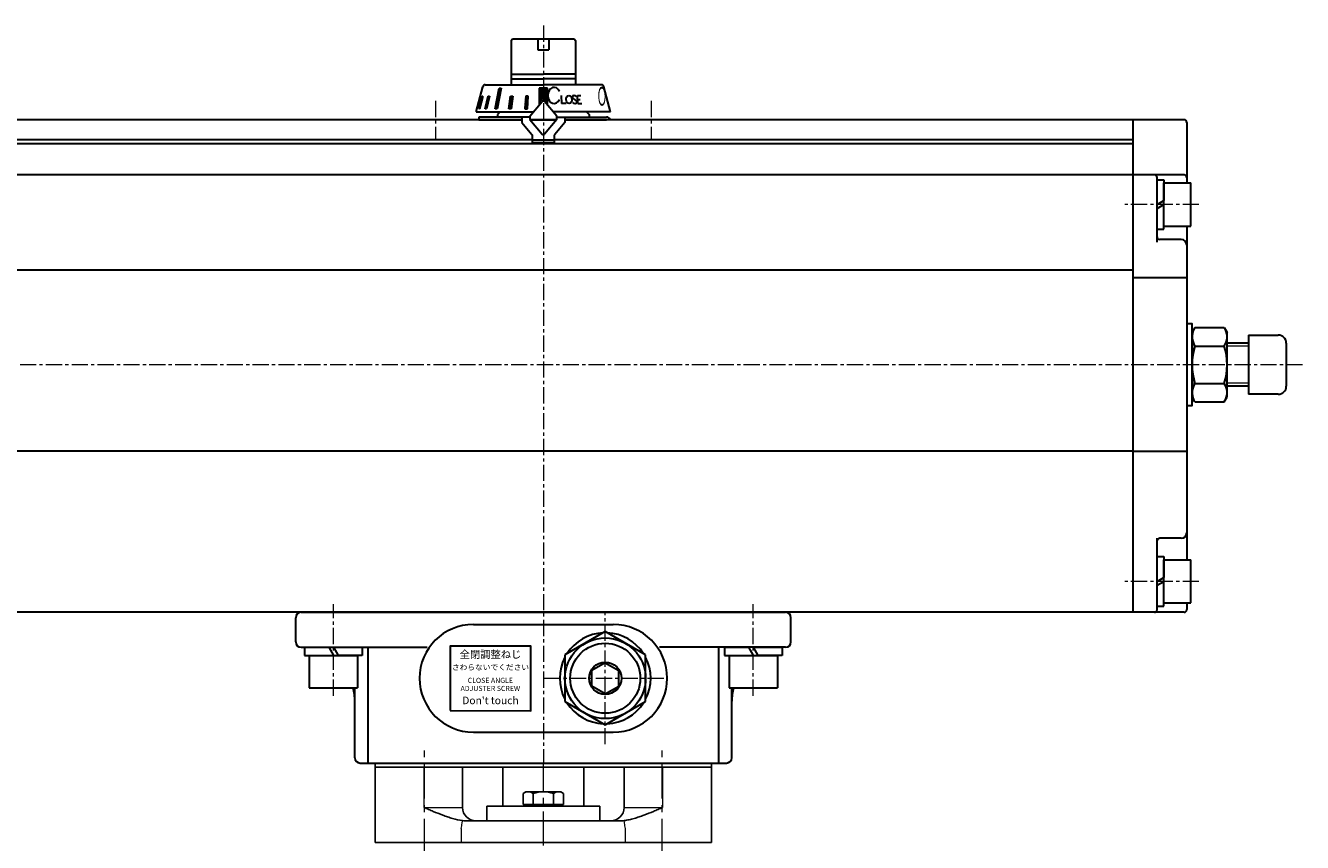
# Model space of a CAD drawing. Units: millimetres. Extents: x -720 to 1180, y -554 to 798.
# Drawn here: x -457 to 17, y 63 to 366 of the extents above; entities that cross this region are included whole.
import ezdxf

# ---------------------------------------------------------------- set-up
doc = ezdxf.new("R2010")
doc.units = ezdxf.units.MM
doc.header["$MEASUREMENT"] = 0
doc.linetypes.add('CENTERX2', pattern=[20.32, 12.7, -2.54, 2.54, -2.54])
doc.linetypes.add('中心線', pattern=[12, 7.5, -1.5, 1.5, -1.5])
doc.layers.get('0').update_dxf_attribs({"linetype": 'CONTINUOUS'})
for name, color, linetype in [('3', 7, 'CONTINUOUS'), ('304YA', 221, 'CONTINUOUS'), ('Bonnet', 171, 'CONTINUOUS')]:
    doc.layers.add(name, color=color, linetype=linetype)
for name, color, linetype, lineweight in [('Center', 7, 'CENTERX2', 13), ('SCALE', 7, 'CONTINUOUS', 18), ('シリンダ', 85, 'CONTINUOUS', 30), ('中心線', 4, '中心線', 13)]:
    doc.layers.add(name, color=color, linetype=linetype, lineweight=lineweight)
doc.styles.get("Standard").update_dxf_attribs({"font": 'simplex.shx', "bigfont": 'BIGFONT.shx'})
doc.styles.add('丸ゴチック', font='HGRSMP.TTF')

# ---------------------------------------------------------------- blocks, each defined once
blk = doc.blocks.new('HSNH107S10')
for p, q in [((-2.5, 8), (-12.5, 8)), ((-12.5, 8), (-12.5, -8)), ((0, 9.2), (-2.5, 9.2)), ((-2.5, 9.2), (-2.5, 0)), ((-2.5, 8), (-2.5, -8)), ((0, 9.2), (0, 1.44)), ((0, 1.44), (-2.5, 0)), ((0, 0), (-2.5, -1.44)), ((0, 0), (0, -9.2)), ((-2.5, -9.2), (-2.5, -1.44)), ((-2.5, -8), (-12.5, -8)), ((0, -9.2), (-2.5, -9.2))]:
    blk.add_line(p, q)
at = {"flags": 3}
for tag, p in [('OBJNAME', (0, 0)), ('PARAM', (0, -1))]:
    blk.add_attdef(tag, p, '', height=1, dxfattribs=at)
blk = doc.blocks.new('HSNH108S11')
for p, q in [((0, 10.75), (-3, 10.75)), ((-3, 10.75), (-3, 0)), ((0, 10.75), (0, 1.73)), ((-3, 9), (-15, 9)), ((-15, 9), (-15, -9)), ((-3, 9), (-3, -9)), ((0, 1.73), (-3, 0)), ((0, 0), (-3, -1.73)), ((0, 0), (0, -10.75)), ((-3, -10.75), (-3, -1.73)), ((-3, -9), (-15, -9)), ((0, -10.75), (-3, -10.75))]:
    blk.add_line(p, q)
at = {"flags": 3}
for tag, p in [('OBJNAME', (0, 0)), ('PARAM', (0, -1))]:
    blk.add_attdef(tag, p, '', height=1, dxfattribs=at)

msp = doc.modelspace()

# ---------------------------------------------------------------- hatches: boundary and pattern name
at = {"layer": 'シリンダ', "lineweight": 30, "ltscale": 0.06}
h = msp.add_hatch(dxfattribs=at)
h.set_pattern_fill('ANSI31', color=256, scale=0.1, style=0)
h.set_pattern_definition([(45, (25334.9499, 16516.49272), (-0.224506403, 0.224506403), [])])
h.paths.add_polyline_path([(-263.265, 343.014), (-264.765, 343.014), (-264.765, 338.818, -0.2216947), (-264.382, 338.639), (-263.265, 337.308)])
h.paths.add_polyline_path([(-264.765, 343.014), (-266.265, 343.014), (-266.265, 337.308), (-265.148, 338.639, -0.2216947), (-264.765, 338.818)])
h.paths.add_polyline_path([(-270.349, 340.116), (-271.315, 340.116), (-271.651, 335.318), (-270.685, 335.318)])
h.paths.add_polyline_path([(-276.076, 340.116), (-276.919, 340.116), (-277.59, 335.318), (-276.7, 335.318)])
h.paths.add_polyline_path([(-280.438, 343.014), (-281.145, 343.014), (-282.61, 335.318), (-281.903, 335.318)])
h.paths.add_polyline_path([(-284.816, 340.116), (-285.316, 340.116), (-286.437, 335.318), (-285.937, 335.318)])
h.paths.add_polyline_path([(-287.278, 340.116), (-287.537, 340.116), (-288.788, 335.318), (-288.529, 335.318)])

# ---------------------------------------------------------------- linework, layer by layer
at = {"layer": '3'}
for p, q in [((-327.265, 90.818), (-327.265, 92.318)), ((-202.265, 92.318), (-327.265, 92.318)), ((-202.265, 90.818), (-327.265, 90.818)), ((-202.265, 90.818), (-202.265, 92.318))]:
    msp.add_line(p, q, dxfattribs=at)
at = {"layer": '304YA'}
for p, q in [((-279.765, 90.818), (-279.765, 76.318)), ((-249.765, 76.318), (-249.765, 90.818)), ((-271.265, 81.618), (-272.271, 81.037)), ((-272.271, 76.918), (-272.271, 81.037)), ((-270.395, 81.618), (-271.265, 81.618)), ((-264.765, 81.618), (-270.395, 81.618)), ((-268.518, 76.918), (-268.518, 81.037)), ((-259.136, 81.618), (-264.765, 81.618)), ((-261.013, 76.918), (-261.013, 81.037)), ((-258.265, 81.618), (-259.136, 81.618)), ((-257.26, 81.037), (-258.265, 81.618)), ((-257.26, 76.918), (-257.26, 81.037)), ((-285.765, 76.318), (-285.765, 70.818)), ((-285.765, 76.318), (-243.765, 76.318)), ((-257.26, 76.918), (-272.271, 76.918)), ((-271.265, 76.918), (-271.265, 76.318)), ((-258.265, 76.318), (-258.265, 76.918)), ((-243.765, 70.818), (-243.765, 76.318))]:
    msp.add_line(p, q, dxfattribs=at)
for centre, radius, start, end in [((-270.395, 78.295), 3.322, 55.6145, 124.3855), ((-264.765, 69.199), 12.419, 72.41138, 107.58862), ((-259.136, 78.295), 3.322, 55.6145, 124.3855)]:
    msp.add_arc(centre, radius, start, end, dxfattribs=at)
at = {"layer": 'Bonnet'}
for p, q in [((-327.265, 62.818), (-327.265, 90.818)), ((-327.265, 90.818), (-294.765, 90.818)), ((-294.765, 90.818), (-294.765, 75.818)), ((-234.765, 75.818), (-234.765, 90.818)), ((-234.765, 90.818), (-202.265, 90.818)), ((-202.265, 90.818), (-202.265, 62.818)), ((-292.885, 70.818), (-236.646, 70.818)), ((-202.265, 62.818), (-327.265, 62.818))]:
    msp.add_line(p, q, dxfattribs=at)
at = {"layer": 'Bonnet', "color": 7, "lineweight": 13}
for p, q in [((-309.084, 75.818), (-309.084, 90.818)), ((-220.447, 90.818), (-220.447, 75.818)), ((-309.084, 75.818), (-294.765, 75.818)), ((-234.765, 75.818), (-220.447, 75.818)), ((-295.265, 68.024), (-295.265, 62.818)), ((-234.265, 62.818), (-234.265, 68.024))]:
    msp.add_line(p, q, dxfattribs=at)
at = {"layer": 'Bonnet', "color": 7, "lineweight": 13, "flags": 128}
for points in [[(-295.265, 68.024), (-295.179, 68.544), (-295.095, 69.048), (-295.016, 69.52), (-294.945, 69.946), (-294.884, 70.311), (-294.835, 70.606), (-294.799, 70.82), (-294.778, 70.947)], [(-234.265, 68.024), (-234.352, 68.544), (-234.436, 69.048), (-234.515, 69.52), (-234.586, 69.946), (-234.647, 70.311), (-234.696, 70.606), (-234.732, 70.82), (-234.753, 70.947)]]:
    msp.add_lwpolyline(points, dxfattribs=at)
at = {"layer": 'Bonnet'}
for centre, start, end in [((-289.765, 75.818), 180, 270), ((-239.765, 75.818), 270, 0)]:
    msp.add_arc(centre, 5, start, end, dxfattribs=at)
for points, knots in [([(-294.778, 70.947), (-296.023, 71.103), (-297.254, 71.386), (-299.098, 71.918), (-299.711, 72.114), (-300.925, 72.524), (-301.527, 72.74), (-303.324, 73.407), (-304.51, 73.876), (-306.273, 74.6), (-306.85, 74.842), (-307.702, 75.207), (-307.983, 75.329), (-308.539, 75.573), (-308.815, 75.696), (-309.084, 75.818)], [0, 0, 0, 0, 0.25, 0.25, 0.375, 0.375, 0.5, 0.5, 0.75, 0.75, 0.875, 0.875, 0.9375, 0.9375, 1, 1, 1, 1]), ([(-234.753, 70.947), (-234.13, 71.025), (-233.506, 71.136), (-232.267, 71.407), (-231.65, 71.567), (-230.421, 71.922), (-229.806, 72.118), (-228.586, 72.531), (-227.983, 72.748), (-226.187, 73.415), (-225.008, 73.881), (-223.267, 74.597), (-222.69, 74.838), (-221.834, 75.205), (-221.552, 75.327), (-220.994, 75.572), (-220.718, 75.696), (-220.447, 75.818)], [0, 0, 0, 0, 0.125, 0.125, 0.25, 0.25, 0.375, 0.375, 0.5, 0.5, 0.75, 0.75, 0.875, 0.875, 0.9375, 0.9375, 1, 1, 1, 1])]:
    msp.add_open_spline(points, degree=3, knots=knots, dxfattribs=at)
for points in [[(-294.778, 70.947), (-294.15, 70.868), (-293.52, 70.818), (-292.885, 70.818)], [(-236.646, 70.818), (-236.011, 70.818), (-235.38, 70.868), (-234.753, 70.947)]]:
    msp.add_open_spline(points, degree=3, dxfattribs=at)
at = {"layer": 'Center'}
for p, q in [((-308.96, 38.568), (-308.96, 99.377)), ((-220.571, 38.568), (-220.571, 99.377)), ((-264.765, -446.366), (-264.765, 92.318))]:
    msp.add_line(p, q, dxfattribs=at)
at = {"layer": 'SCALE'}
for p, q in [((-2.765, 247.235), (-10.79, 247.235)), ((-2.765, 233.4), (-10.79, 233.4))]:
    msp.add_line(p, q, dxfattribs=at)
at = {"layer": 'シリンダ', "lineweight": 30}
for p, q in [((-276.765, 360.818), (-276.265, 361.318)), ((-276.765, 360.818), (-276.765, 344.318)), ((-276.265, 361.318), (-264.765, 361.318)), ((-266.765, 361.318), (-266.765, 357.318)), ((-264.765, 361.318), (-253.265, 361.318)), ((-262.765, 361.318), (-262.765, 357.318)), ((-253.265, 361.318), (-252.765, 360.818)), ((-252.765, 360.818), (-252.765, 344.318)), ((-266.765, 357.318), (-262.765, 357.318)), ((-276.765, 348.268), (-264.765, 348.268)), ((-276.765, 346.518), (-264.765, 346.518)), ((-252.765, 348.268), (-264.765, 348.268)), ((-252.765, 346.518), (-264.765, 346.518)), ((-280.765, 334.318), (-281.765, 333.318)), ((-281.765, 333.318), (-281.765, 332.318)), ((-248.765, 334.318), (-247.765, 333.318)), ((-247.765, 333.318), (-247.765, 332.318)), ((-272.765, 331.318), (-483.765, 331.318)), ((-288.765, 331.318), (-272.765, 331.318)), ((-269.688, 331.318), (-259.843, 331.318)), ((-259.843, 331.318), (-269.688, 331.318)), ((-45.765, 331.318), (-256.765, 331.318)), ((-256.765, 331.318), (-241.265, 331.318)), ((-45.765, 331.318), (-45.765, 148.318)), ((-45.765, 331.318), (-45.765, 148.318)), ((-26.765, 331.318), (-45.765, 331.318)), ((-25.765, 330.318), (-25.765, 307.818)), ((-268.765, 323.818), (-483.765, 323.818)), ((-45.765, 323.818), (-260.765, 323.818)), ((-45.765, 322.318), (-483.765, 322.318)), ((-45.765, 310.818), (-483.765, 310.818)), ((-26.765, 310.818), (-45.765, 310.818)), ((-36.765, 285.818), (-36.765, 309.818)), ((-25.765, 291.818), (-25.765, 167.818)), ((-27.765, 286.818), (-35.765, 286.818)), ((-45.765, 275.485), (-483.765, 275.485)), ((-25.765, 272.613), (-45.765, 272.613)), ((-22.692, 254.178), (-23.765, 252.318)), ((-23.765, 228.318), (-23.765, 252.318)), ((-23.765, 252.318), (-23.765, 228.318)), ((-22.692, 254.178), (-11.839, 254.178)), ((-11.839, 254.178), (-10.765, 252.318)), ((-10.765, 228.318), (-10.765, 252.318)), ((-22.692, 247.248), (-11.839, 247.248)), ((-2.765, 248.318), (-10.881, 248.318)), ((-10.765, 229.318), (-10.765, 251.318)), ((-2.765, 251.318), (8.235, 251.318)), ((11.235, 248.318), (11.235, 232.318)), ((-22.692, 233.388), (-11.839, 233.388)), ((-22.692, 226.458), (-23.765, 228.318)), ((-11.839, 226.458), (-10.765, 228.318)), ((-2.765, 232.318), (-10.881, 232.318)), ((8.235, 229.318), (-2.765, 229.318)), ((-22.692, 226.458), (-11.839, 226.458)), ((-45.765, 208.24), (-483.765, 208.24)), ((-25.765, 208.022), (-45.765, 208.022)), ((-36.765, 149.318), (-36.765, 175.818)), ((-27.765, 175.818), (-35.765, 175.818)), ((-25.765, 151.818), (-25.765, 149.318)), ((-45.765, 148.318), (-483.765, 148.318)), ((-354.765, 148.318), (-174.765, 148.318)), ((-26.765, 148.318), (-45.765, 148.318)), ((-356.765, 137.318), (-356.765, 146.318)), ((-290.765, 143.818), (-238.765, 143.818)), ((-172.765, 137.318), (-172.765, 146.318)), ((-241.765, 141.138), (-256.765, 132.478)), ((-226.765, 132.478), (-241.765, 141.138)), ((-354.765, 135.318), (-307.89, 135.318)), ((-329.897, 92.318), (-329.897, 135.318)), ((-174.765, 135.318), (-221.64, 135.318)), ((-199.634, 92.318), (-199.634, 135.318)), ((-256.765, 132.478), (-256.765, 115.157)), ((-241.765, 129.591), (-246.765, 126.704)), ((-241.765, 129.591), (-236.765, 126.704)), ((-226.765, 115.157), (-226.765, 132.478)), ((-246.765, 120.931), (-246.765, 126.704)), ((-236.765, 120.931), (-236.765, 126.704)), ((-334.765, 94.318), (-334.765, 120.318)), ((-241.765, 118.044), (-246.765, 120.931)), ((-241.765, 118.044), (-236.765, 120.931)), ((-194.765, 94.318), (-194.765, 120.318)), ((-256.765, 115.157), (-241.765, 106.497)), ((-241.765, 106.497), (-226.765, 115.157)), ((-290.765, 103.818), (-238.765, 103.818)), ((-332.765, 92.318), (-196.765, 92.318))]:
    msp.add_line(p, q, dxfattribs=at)
at = {"layer": 'シリンダ', "lineweight": 30, "ltscale": 0.5}
for p, q in [((-289.765, 334.318), (-287.285, 343.577)), ((-286.319, 344.318), (-264.765, 344.318)), ((-282.61, 335.318), (-281.145, 343.014)), ((-280.438, 343.014), (-281.903, 335.318)), ((-281.145, 343.014), (-280.438, 343.014)), ((-263.265, 343.014), (-266.265, 343.014)), ((-266.265, 343.014), (-266.265, 336.808)), ((-243.212, 344.318), (-264.765, 344.318)), ((-263.265, 336.808), (-263.265, 343.014)), ((-239.765, 334.318), (-242.246, 343.577)), ((-288.788, 335.318), (-287.537, 340.116)), ((-287.278, 340.116), (-288.529, 335.318)), ((-287.537, 340.116), (-287.278, 340.116)), ((-286.437, 335.318), (-285.316, 340.116)), ((-284.816, 340.116), (-285.937, 335.318)), ((-285.316, 340.116), (-284.816, 340.116)), ((-277.59, 335.318), (-276.919, 340.116)), ((-276.919, 340.116), (-276.076, 340.116)), ((-276.076, 340.116), (-276.7, 335.318)), ((-271.315, 340.116), (-271.651, 335.318)), ((-270.349, 340.116), (-271.315, 340.116)), ((-270.685, 335.318), (-270.349, 340.116)), ((-269.765, 332.637), (-265.148, 338.139)), ((-259.765, 332.637), (-264.382, 338.139)), ((-258.136, 340.333), (-258.015, 337.335)), ((-256.272, 337.335), (-258.015, 337.335)), ((-253.56, 339.064), (-252.807, 338.605)), ((-253.385, 340.324), (-253.307, 340.33)), ((-253.06, 337.34), (-252.982, 337.345)), ((-251.926, 337.335), (-252.084, 340.312)), ((-252.084, 340.312), (-250.877, 340.312)), ((-252.008, 338.893), (-251.053, 338.893)), ((-251.926, 337.335), (-250.517, 337.335)), ((-289.765, 334.318), (-268.355, 334.318)), ((-289.461, 335.318), (-289.497, 335.318)), ((-288.529, 335.318), (-288.788, 335.318)), ((-288.765, 332.318), (-288.765, 331.318)), ((-269.765, 332.318), (-288.765, 332.318)), ((-285.937, 335.318), (-286.437, 335.318)), ((-281.903, 335.318), (-282.61, 335.318)), ((-276.7, 335.318), (-277.59, 335.318)), ((-272.765, 332.318), (-272.765, 330.318)), ((-271.651, 335.318), (-270.685, 335.318)), ((-269.765, 332.637), (-269.765, 331.41)), ((-239.765, 334.318), (-261.176, 334.318)), ((-259.765, 331.41), (-259.765, 332.637)), ((-259.765, 332.318), (-241.265, 332.318)), ((-256.765, 332.318), (-256.765, 330.318)), ((-272.765, 330.318), (-268.999, 325.83)), ((-269.765, 331.41), (-265.148, 325.907)), ((-259.765, 331.41), (-264.382, 325.907)), ((-256.765, 330.318), (-260.531, 325.83)), ((-268.765, 322.718), (-268.765, 325.187)), ((-260.765, 322.718), (-268.765, 322.718)), ((-260.765, 325.187), (-260.765, 322.718))]:
    msp.add_line(p, q, dxfattribs=at)
at = {"layer": 'シリンダ', "lineweight": 30, "ltscale": 0.1}
msp.add_line((-260.765, 323.718), (-268.765, 323.718), dxfattribs=at)
at = {"layer": 'シリンダ', "linetype": 'Continuous', "lineweight": 30}
msp.add_line((-2.765, 251.318), (-2.765, 229.318), dxfattribs=at)
at = {"layer": 'シリンダ', "lineweight": 30}
for points in [[(-23.765, 248.318), (-23.765, 255.468), (-25.765, 255.468), (-25.765, 240.318)], [(-25.765, 240.318), (-25.765, 225.168), (-23.765, 225.168), (-23.765, 232.318)]]:
    msp.add_lwpolyline(points, dxfattribs=at)
at = {"layer": 'シリンダ', "lineweight": 30, "ltscale": 0.06}
msp.add_lwpolyline([(-299.402, 111.795), (-269.401, 111.733), (-269.401, 135.733), (-299.402, 135.795)], close=True, dxfattribs=at)
at = {"layer": 'シリンダ', "lineweight": 30}
for radius in [15, 13, 6]:
    msp.add_circle((-241.765, 123.818), radius, dxfattribs=at)
at = {"layer": 'シリンダ', "lineweight": 30, "ltscale": 0.5}
for centre, radius, start, end in [((-286.319, 343.318), 1, 90, 165), ((-243.212, 343.318), 1, 15, 90), ((-264.765, 337.818), 0.5, 40, 140), ((-253.34, 339.676), 0.65, 94, 250.18781), ((-253.13, 338.337), 1, 214.80878, 274), ((-253.237, 339.332), 1, 35.15531, 94), ((-253.027, 337.994), 0.65, 274, 70.18781), ((-241.265, 330.818), 1.5, 19.47122, 90), ((-269.765, 325.187), 1, 0, 40), ((-264.765, 326.229), 0.5, 220, 320), ((-259.765, 325.187), 1, 140, 180)]:
    msp.add_arc(centre, radius, start, end, dxfattribs=at)
at = {"layer": 'シリンダ', "lineweight": 30}
for centre, radius, start, end in [((-264.765, 337.818), 0.5, 40, 140), ((-26.765, 330.318), 1, 0, 90), ((-37.765, 309.818), 1, 0, 90), ((-26.765, 309.818), 1, 0, 90), ((-35.765, 287.818), 1, 180, 270), ((-27.765, 284.818), 2, 0, 90), ((-17.638, 250.713), 6.127, 154.43847, 214.43847), ((-16.893, 250.713), 6.127, 325.56153, 25.56153), ((-0.868, 240.318), 22.898, 162.38303, 197.61697), ((-33.663, 240.318), 22.898, 342.38303, 17.61697), ((8.235, 248.318), 3, 0, 90), ((-17.638, 229.923), 6.127, 145.56153, 205.56153), ((-16.893, 229.923), 6.127, 334.43847, 34.43847), ((8.235, 232.318), 3, 270, 0), ((-35.765, 174.818), 1, 90, 180), ((-27.765, 177.818), 2, 270, 0), ((-354.765, 146.318), 2, 90, 180), ((-174.765, 146.318), 2, 0, 90), ((-37.765, 149.318), 1, 270, 0), ((-26.765, 149.318), 1, 270, 0), ((-290.765, 123.818), 20, 90, 270), ((-238.765, 123.818), 20, 270, 90), ((-241.765, 123.818), 16.9, 92.56996, 147.43004), ((-241.765, 123.818), 16.9, 32.56996, 87.43004), ((-354.765, 137.318), 2, 180, 270), ((-174.765, 137.318), 2, 270, 0), ((-241.765, 123.818), 16.9, 152.56996, 207.43004), ((-241.765, 123.818), 16.9, 332.56996, 27.43004), ((-354.765, 115.318), 20, 360, 14.47751), ((-174.765, 115.318), 20, 165.52249, 180), ((-241.765, 123.818), 16.9, 212.56996, 267.43004), ((-241.765, 123.818), 16.9, 272.56996, 327.43004), ((-332.765, 94.318), 2, 180, 270), ((-196.765, 94.318), 2, 270, 0)]:
    msp.add_arc(centre, radius, start, end, dxfattribs=at)
at = {"layer": 'シリンダ', "lineweight": 30, "ltscale": 0.5}
msp.add_ellipse((-260.794, 340.339), major_axis=(-0.005, 3.021), ratio=0.7537789, start_param=-1.0510473, end_param=4.1930897, dxfattribs=at)
msp.add_ellipse((-255.243, 338.835), major_axis=(-0.105, 1.496), ratio=0.70636, dxfattribs=at)
at = {"layer": '中心線', "ltscale": 0.8}
for p, q in [((-264.765, 366.318), (-264.765, 92.318)), ((-304.765, 338.318), (-304.765, 324.318)), ((-224.765, 338.318), (-224.765, 324.318)), ((-21.265, 299.818), (-48.765, 299.818)), ((17.235, 240.318), (-514.265, 240.318)), ((-21.265, 159.818), (-48.765, 159.818)), ((-342.765, 117.318), (-342.765, 151.318)), ((-241.765, 99.318), (-241.765, 148.318)), ((-186.765, 117.318), (-186.765, 151.318)), ((-264.457, 123.818), (-219.074, 123.818))]:
    msp.add_line(p, q, dxfattribs=at)

# ---------------------------------------------------------------- block references
at = {"layer": 'シリンダ', "lineweight": 30}
for name, p, rotation in [('HSNH107S10', (-36.765, 299.818), 180), ('HSNH107S10', (-36.765, 159.818), 180), ('HSNH108S11', (-342.765, 135.318), 90), ('HSNH108S11', (-186.765, 135.318), 90)]:
    msp.add_blockref(name, p, dxfattribs=dict(at, rotation=rotation))

# ---------------------------------------------------------------- texts
at = {"layer": 'シリンダ', "lineweight": 30, "ltscale": 0.5, "oblique": 7, "text_generation_flag": 2, "width": 0.4}
msp.add_text('Ｏ', height=7, rotation=1, dxfattribs=at).set_placement((-241.032, 336.568))
at = {"layer": 'シリンダ', "lineweight": 30, "ltscale": 0.06, "width": 38, "attachment_point": 5, "style": '丸ゴチック'}
for s, insert, char_height in [('全閉調整ねじ', (-284.401, 132.358), 2.8), ('さわらないでください', (-284.401, 127.65), 2.1), ("Don't touch", (-284.402, 115.228), 2.8)]:
    msp.add_mtext(s, dxfattribs=dict(at, insert=insert, char_height=char_height))
at = {"layer": 'シリンダ', "lineweight": 30, "ltscale": 0.06, "insert": (-284.458, 121.294), "char_height": 1.9, "width": 38, "attachment_point": 5, "line_spacing_factor": 0.947368, "style": '丸ゴチック'}
msp.add_mtext('CLOSE ANGLE \\PADJUSTER SCREW', dxfattribs=at)

doc.saveas('drawing.dxf')
